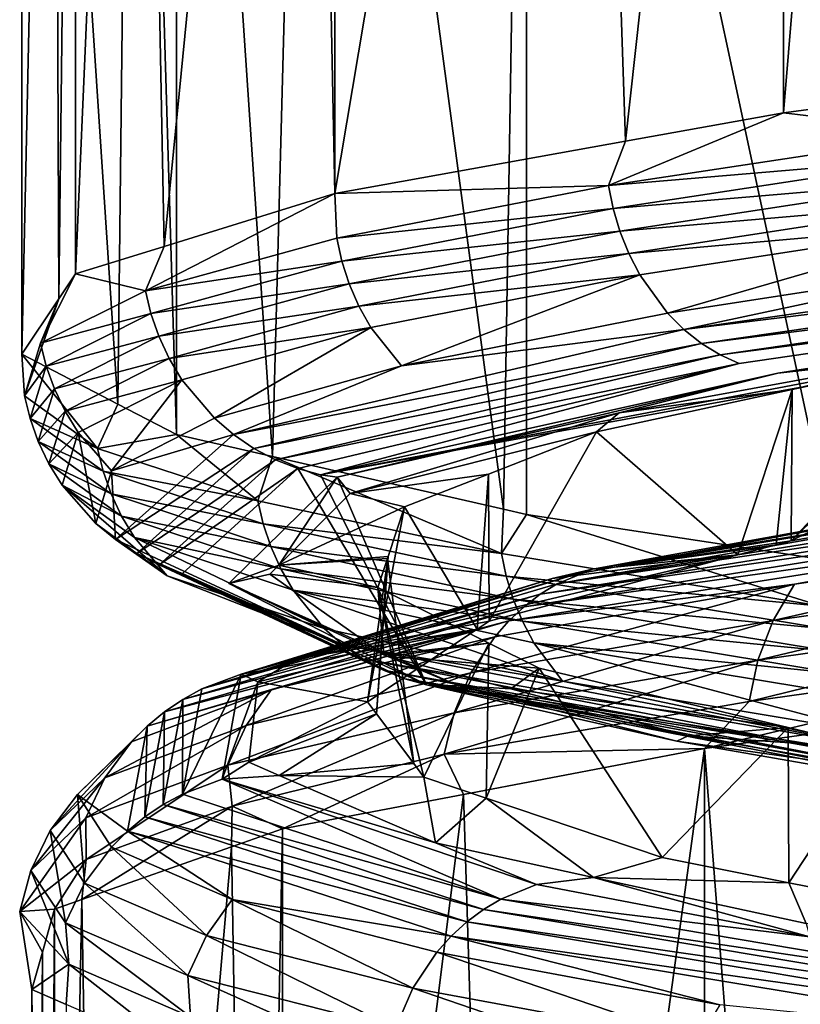
# Model space of a CAD drawing. Extents: x -128 to 246, y -713 to 283.
# Drawn here: x 63 to 65, y 31 to 33 of the extents above; entities that cross this region are included whole.
import ezdxf

# ---------------------------------------------------------------- set-up
doc = ezdxf.new("R2010")
doc.units = 0
doc.header["$MEASUREMENT"] = 0
doc.layers.get('0').update_dxf_attribs({"linetype": 'CONTINUOUS'})

msp = doc.modelspace()

# ---------------------------------------------------------------- linework, layer by layer
for points in [[(64.566, 36.1766, 4.6131), (64.566, 33.1561, 4.6131), (64.8193, 36.2105, 4.861)], [(64.8193, 36.2105, 4.861), (64.566, 33.1561, 4.6131), (64.9541, 33.208, 4.9929)], [(64.1256, 36.0976, 3.9145), (64.2263, 33.0951, 4.0742), (64.566, 36.1766, 4.6131)], [(64.566, 36.1766, 4.6131), (64.2263, 33.0951, 4.0742), (64.566, 33.1561, 4.6131)], [(63.6014, 36.0035, 3.0829), (63.6014, 32.983, 3.0829), (64.1256, 36.0976, 3.9145)], [(64.1256, 36.0976, 3.9145), (63.6014, 32.983, 3.0829), (64.2263, 33.0951, 4.0742)], [(63.5406, 35.9846, 2.8952), (63.6014, 32.983, 3.0829), (63.6014, 36.0035, 3.0829)], [(63.1764, 35.8715, 1.7702), (63.2344, 32.869, 1.9496), (63.5406, 35.9846, 2.8952)], [(63.5406, 35.9846, 2.8952), (63.2344, 32.869, 1.9496), (63.6014, 32.983, 3.0829)], [(63.0442, 35.8304, 1.3619), (63.0442, 32.8099, 1.3619), (63.1764, 35.8715, 1.7702)], [(63.1764, 35.8715, 1.7702), (63.0442, 32.8099, 1.3619), (63.2344, 32.869, 1.9496)], [(62.996, 35.7586, 0.613), (63.0081, 32.7561, 0.8013), (63.0442, 35.8304, 1.3619)], [(63.0442, 35.8304, 1.3619), (63.0081, 32.7561, 0.8013), (63.0442, 32.8099, 1.3619)], [(62.9285, 35.658, -0.4364), (62.9285, 32.6375, -0.4364), (62.996, 35.7586, 0.613)], [(62.996, 35.7586, 0.613), (62.9285, 32.6375, -0.4364), (63.0081, 32.7561, 0.8013)], [(63.1694, 35.5325, -1.7254), (63.1348, 32.53, -1.5401), (62.9285, 35.658, -0.4364)], [(62.9285, 35.658, -0.4364), (63.1348, 32.53, -1.5401), (62.9285, 32.6375, -0.4364)], [(63.1694, 35.5325, -1.7254), (63.2609, 32.4643, -2.2149), (63.1348, 32.53, -1.5401)], [(63.2609, 35.4848, -2.2149), (63.2609, 32.4643, -2.2149), (63.1694, 35.5325, -1.7254)], [(63.547, 35.4196, -2.8335), (63.4679, 32.4171, -2.6624), (63.2609, 35.4848, -2.2149)], [(63.2609, 35.4848, -2.2149), (63.4679, 32.4171, -2.6624), (63.2609, 32.4643, -2.2149)], [(63.547, 35.4196, -2.8335), (63.9642, 32.304, -3.7355), (63.4679, 32.4171, -2.6624)], [(64.0139, 35.3132, -3.8431), (63.9642, 32.304, -3.7355), (63.547, 35.4196, -2.8335)], [(64.0139, 35.3132, -3.8431), (64.0139, 32.2927, -3.8431), (63.9642, 32.304, -3.7355)], [(64.802, 35.1935, -4.8142), (64.6832, 32.191, -4.6679), (64.0139, 35.3132, -3.8431)], [(64.6832, 32.191, -4.6679), (64.0139, 32.2927, -3.8431), (64.0139, 35.3132, -3.8431)], [(64.9336, 33.1126, 5.0144), (64.9541, 33.208, 4.9929), (64.566, 33.1561, 4.6131)], [(64.9336, 33.1126, 5.0144), (64.566, 33.1561, 4.6131), (64.1901, 32.9996, 4.0966)], [(64.1901, 32.9996, 4.0966), (64.566, 33.1561, 4.6131), (64.2263, 33.0951, 4.0742)], [(64.1901, 32.9996, 4.0966), (64.2263, 33.0951, 4.0742), (63.6014, 32.983, 3.0829)], [(64.1901, 32.9996, 4.0966), (64.9424, 33.0636, 5.006), (64.9336, 33.1126, 5.0144)], [(64.1901, 32.9996, 4.0966), (64.2001, 32.9506, 4.0897), (64.9424, 33.0636, 5.006)], [(64.955, 33.0147, 4.9939), (64.9424, 33.0636, 5.006), (64.2001, 32.9506, 4.0897)], [(64.955, 33.0147, 4.9939), (64.2001, 32.9506, 4.0897), (64.2146, 32.9017, 4.0799)], [(64.2146, 32.9017, 4.0799), (64.9717, 32.9668, 4.978), (64.955, 33.0147, 4.9939)], [(63.6014, 32.983, 3.0829), (63.6056, 32.8866, 3.0702), (64.1901, 32.9996, 4.0966)], [(63.6056, 32.8866, 3.0702), (64.2001, 32.9506, 4.0897), (64.1901, 32.9996, 4.0966)], [(63.2344, 32.869, 1.9496), (63.1948, 32.7736, 1.9628), (63.6014, 32.983, 3.0829)], [(63.6014, 32.983, 3.0829), (63.1948, 32.7736, 1.9628), (63.6056, 32.8866, 3.0702)], [(64.2146, 32.9017, 4.0799), (64.2337, 32.8538, 4.0668), (64.9717, 32.9668, 4.978)], [(64.9924, 32.9208, 4.9583), (64.9717, 32.9668, 4.978), (64.2337, 32.8538, 4.0668)], [(63.6056, 32.8866, 3.0702), (63.6165, 32.8376, 3.0651), (64.2001, 32.9506, 4.0897)], [(64.2146, 32.9017, 4.0799), (64.2001, 32.9506, 4.0897), (63.6165, 32.8376, 3.0651)], [(64.2146, 32.9017, 4.0799), (63.6165, 32.8376, 3.0651), (63.6324, 32.7887, 3.0577)], [(63.6324, 32.7887, 3.0577), (64.2337, 32.8538, 4.0668), (64.2146, 32.9017, 4.0799)], [(64.9924, 32.9208, 4.9583), (64.2337, 32.8538, 4.0668), (64.2572, 32.8078, 4.0507)], [(64.2572, 32.8078, 4.0507), (64.3169, 32.7253, 4.01), (64.9924, 32.9208, 4.9583)], [(64.9924, 32.9208, 4.9583), (64.3169, 32.7253, 4.01), (65.0447, 32.8383, 4.9084)], [(65.9615, 32.8865, 5.6065), (65.9338, 32.9164, 5.6432), (64.3521, 32.6904, 3.9859)], [(64.3521, 32.6904, 3.9859), (65.9338, 32.9164, 5.6432), (65.0447, 32.8383, 4.9084)], [(63.1948, 32.7736, 1.9628), (63.6165, 32.8376, 3.0651), (63.6056, 32.8866, 3.0702)], [(64.3521, 32.6904, 3.9859), (64.39, 32.6605, 3.9601), (65.9615, 32.8865, 5.6065)], [(65.9615, 32.8865, 5.6065), (64.39, 32.6605, 3.9601), (65.9905, 32.8621, 5.568)], [(63.1948, 32.7736, 1.9628), (63.2344, 32.869, 1.9496), (63.0442, 32.8099, 1.3619)], [(64.4298, 32.6361, 3.9328), (65.9905, 32.8621, 5.568), (64.39, 32.6605, 3.9601)], [(66.0204, 32.8433, 5.5283), (65.9905, 32.8621, 5.568), (64.4298, 32.6361, 3.9328)], [(63.5705, 32.3781, 1.8573), (66.0507, 32.8301, 5.4881), (66.0204, 32.8433, 5.5283)], [(63.5705, 32.3781, 1.8573), (66.0204, 32.8433, 5.5283), (64.4709, 32.6173, 3.9048)], [(63.6324, 32.7887, 3.0577), (63.6533, 32.7408, 3.0479), (64.2337, 32.8538, 4.0668)], [(64.2572, 32.8078, 4.0507), (64.2337, 32.8538, 4.0668), (63.6533, 32.7408, 3.0479)], [(64.3521, 32.6904, 3.9859), (65.0447, 32.8383, 4.9084), (64.3169, 32.7253, 4.01)], [(64.4709, 32.6173, 3.9048), (66.0204, 32.8433, 5.5283), (64.4298, 32.6361, 3.9328)], [(63.1948, 32.7736, 1.9628), (63.2064, 32.7246, 1.9595), (63.6165, 32.8376, 3.0651)], [(63.6324, 32.7887, 3.0577), (63.6165, 32.8376, 3.0651), (63.2064, 32.7246, 1.9595)], [(64.5536, 32.5963, 3.8483), (66.0507, 32.8301, 5.4881), (63.5705, 32.3781, 1.8573)], [(64.5536, 32.5963, 3.8483), (66.0953, 32.8277, 5.4301), (66.0507, 32.8301, 5.4881)], [(64.5536, 32.5963, 3.8483), (65.1613, 32.6841, 4.4706), (66.0953, 32.8277, 5.4301)], [(63.1948, 32.7736, 1.9628), (63.0442, 32.8099, 1.3619), (62.9692, 32.6606, 0.8034)], [(62.9692, 32.6606, 0.8034), (63.0442, 32.8099, 1.3619), (63.0081, 32.7561, 0.8013)], [(64.2572, 32.8078, 4.0507), (63.6533, 32.7408, 3.0479), (63.6792, 32.6948, 3.0359)], [(63.6792, 32.6948, 3.0359), (63.7447, 32.6123, 3.0053), (64.2572, 32.8078, 4.0507)], [(64.2572, 32.8078, 4.0507), (63.7447, 32.6123, 3.0053), (64.3169, 32.7253, 4.01)], [(63.6324, 32.7887, 3.0577), (63.2064, 32.7246, 1.9595), (63.2233, 32.6757, 1.9548)], [(63.2233, 32.6757, 1.9548), (63.6533, 32.7408, 3.0479), (63.6324, 32.7887, 3.0577)], [(62.9344, 32.5476, -0.3772), (63.0081, 32.7561, 0.8013), (62.9285, 32.6375, -0.4364)], [(62.9692, 32.6606, 0.8034), (63.0081, 32.7561, 0.8013), (62.9344, 32.5476, -0.3772)], [(62.9692, 32.6606, 0.8034), (63.2064, 32.7246, 1.9595), (63.1948, 32.7736, 1.9628)], [(63.2233, 32.6757, 1.9548), (63.2455, 32.6278, 1.9486), (63.6533, 32.7408, 3.0479)], [(63.6792, 32.6948, 3.0359), (63.6533, 32.7408, 3.0479), (63.2455, 32.6278, 1.9486)], [(65.5773, 32.4092, 4.6099), (65.613, 32.7428, 4.5755), (64.5824, 32.2362, 3.33)], [(64.5824, 32.2362, 3.33), (65.613, 32.7428, 4.5755), (65.0112, 32.6502, 3.951)], [(62.9692, 32.6606, 0.8034), (62.9813, 32.6116, 0.802), (63.2064, 32.7246, 1.9595)], [(63.2233, 32.6757, 1.9548), (63.2064, 32.7246, 1.9595), (62.9813, 32.6116, 0.802)], [(64.3521, 32.6904, 3.9859), (64.3169, 32.7253, 4.01), (63.7447, 32.6123, 3.0053)], [(63.6792, 32.6948, 3.0359), (63.2455, 32.6278, 1.9486), (63.273, 32.5818, 1.9408)], [(63.273, 32.5818, 1.9408), (63.3426, 32.4993, 1.9213), (63.6792, 32.6948, 3.0359)], [(63.6792, 32.6948, 3.0359), (63.3426, 32.4993, 1.9213), (63.7447, 32.6123, 3.0053)], [(63.7447, 32.6123, 3.0053), (63.3836, 32.4644, 1.9098), (64.3521, 32.6904, 3.9859)], [(64.3521, 32.6904, 3.9859), (63.3836, 32.4644, 1.9098), (64.39, 32.6605, 3.9601)], [(63.2233, 32.6757, 1.9548), (62.9813, 32.6116, 0.802), (62.9987, 32.5627, 0.8001)], [(62.9987, 32.5627, 0.8001), (63.2455, 32.6278, 1.9486), (63.2233, 32.6757, 1.9548)], [(65.1535, 32.6829, 4.4618), (65.1613, 32.6841, 4.4706), (64.5536, 32.5963, 3.8483)], [(64.8764, 32.6322, 4.0578), (65.1535, 32.6829, 4.4618), (64.5536, 32.5963, 3.8483)], [(62.9344, 32.5476, -0.3772), (62.9813, 32.6116, 0.802), (62.9692, 32.6606, 0.8034)], [(63.4278, 32.4345, 1.8974), (64.39, 32.6605, 3.9601), (63.3836, 32.4644, 1.9098)], [(64.4298, 32.6361, 3.9328), (64.39, 32.6605, 3.9601), (63.4278, 32.4345, 1.8974)], [(64.5824, 32.2362, 3.33), (65.0112, 32.6502, 3.951), (64.9653, 32.6432, 3.9033)], [(62.9344, 32.5476, -0.3772), (62.9285, 32.6375, -0.4364), (63.0915, 32.4346, -1.5479)], [(63.0915, 32.4346, -1.5479), (62.9285, 32.6375, -0.4364), (63.1348, 32.53, -1.5401)], [(62.9987, 32.5627, 0.8001), (63.0216, 32.5148, 0.7975), (63.2455, 32.6278, 1.9486)], [(63.273, 32.5818, 1.9408), (63.2455, 32.6278, 1.9486), (63.0216, 32.5148, 0.7975)], [(63.4743, 32.4101, 1.8844), (64.4298, 32.6361, 3.9328), (63.4278, 32.4345, 1.8974)], [(64.4709, 32.6173, 3.9048), (64.4298, 32.6361, 3.9328), (63.4743, 32.4101, 1.8844)], [(64.2126, 32.5108, 3.0903), (64.585, 32.5611, 3.2348), (64.8764, 32.6322, 4.0578)], [(64.5536, 32.5963, 3.8483), (64.2126, 32.5108, 3.0903), (64.8764, 32.6322, 4.0578)], [(64.585, 32.5611, 3.2348), (64.5824, 32.2362, 3.33), (64.9653, 32.6432, 3.9033)], [(64.8764, 32.6322, 4.0578), (64.585, 32.5611, 3.2348), (64.9653, 32.6432, 3.9033)], [(62.9344, 32.5476, -0.3772), (62.9464, 32.4986, -0.3766), (62.9813, 32.6116, 0.802)], [(62.9987, 32.5627, 0.8001), (62.9813, 32.6116, 0.802), (62.9464, 32.4986, -0.3766)], [(63.7447, 32.6123, 3.0053), (63.3426, 32.4993, 1.9213), (63.3836, 32.4644, 1.9098)], [(63.5221, 32.3913, 1.8709), (64.4709, 32.6173, 3.9048), (63.4743, 32.4101, 1.8844)], [(63.5705, 32.3781, 1.8573), (64.4709, 32.6173, 3.9048), (63.5221, 32.3913, 1.8709)], [(63.5705, 32.3781, 1.8573), (63.6064, 32.3727, 1.8053), (64.5536, 32.5963, 3.8483)], [(64.5536, 32.5963, 3.8483), (63.6064, 32.3727, 1.8053), (64.2126, 32.5108, 3.0903)], [(63.273, 32.5818, 1.9408), (63.0216, 32.5148, 0.7975), (63.05, 32.4688, 0.7944)], [(63.05, 32.4688, 0.7944), (63.1218, 32.3863, 0.7864), (63.273, 32.5818, 1.9408)], [(63.273, 32.5818, 1.9408), (63.1218, 32.3863, 0.7864), (63.3426, 32.4993, 1.9213)], [(63.0915, 32.4346, -1.5479), (62.9464, 32.4986, -0.3766), (62.9344, 32.5476, -0.3772)], [(62.9987, 32.5627, 0.8001), (62.9464, 32.4986, -0.3766), (62.9639, 32.4497, -0.3757)], [(62.9639, 32.4497, -0.3757), (63.0216, 32.5148, 0.7975), (62.9987, 32.5627, 0.8001)], [(64.2126, 32.5108, 3.0903), (64.164, 32.4702, 2.4948), (64.585, 32.5611, 3.2348)], [(64.4676, 32.2056, 3.0668), (64.585, 32.5611, 3.2348), (64.164, 32.4702, 2.4948)], [(64.5501, 32.2276, 3.2558), (64.585, 32.5611, 3.2348), (64.4676, 32.2056, 3.0668)], [(64.585, 32.5611, 3.2348), (64.5501, 32.2276, 3.2558), (64.5824, 32.2362, 3.33)], [(63.0915, 32.4346, -1.5479), (63.1348, 32.53, -1.5401), (63.2609, 32.4643, -2.2149)], [(62.9639, 32.4497, -0.3757), (62.987, 32.4018, -0.3745), (63.0216, 32.5148, 0.7975)], [(63.05, 32.4688, 0.7944), (63.0216, 32.5148, 0.7975), (62.987, 32.4018, -0.3745)], [(63.3836, 32.4644, 1.9098), (63.3426, 32.4993, 1.9213), (63.1218, 32.3863, 0.7864)], [(63.6064, 32.3727, 1.8053), (63.6345, 32.3377, 1.5196), (64.2126, 32.5108, 3.0903)], [(63.6345, 32.3377, 1.5196), (64.164, 32.4702, 2.4948), (64.2126, 32.5108, 3.0903)], [(62.9639, 32.4497, -0.3757), (62.9464, 32.4986, -0.3766), (63.1033, 32.3856, -1.5453)], [(63.0915, 32.4346, -1.5479), (63.1033, 32.3856, -1.5453), (62.9464, 32.4986, -0.3766)], [(63.05, 32.4688, 0.7944), (62.987, 32.4018, -0.3745), (63.0155, 32.3558, -0.373)], [(63.0155, 32.3558, -0.373), (63.0877, 32.2733, -0.3693), (63.05, 32.4688, 0.7944)], [(63.05, 32.4688, 0.7944), (63.0877, 32.2733, -0.3693), (63.1218, 32.3863, 0.7864)], [(63.0915, 32.4346, -1.5479), (63.2609, 32.4643, -2.2149), (63.4362, 32.3216, -2.6776)], [(63.1302, 32.2384, -0.3671), (63.3836, 32.4644, 1.9098), (63.1218, 32.3863, 0.7864)], [(63.4278, 32.4345, 1.8974), (63.3836, 32.4644, 1.9098), (63.1302, 32.2384, -0.3671)], [(63.4362, 32.3216, -2.6776), (63.2609, 32.4643, -2.2149), (63.4679, 32.4171, -2.6624)], [(63.6345, 32.3377, 1.5196), (63.9316, 32.3794, 1.6755), (64.164, 32.4702, 2.4948)], [(63.9335, 32.063, 1.8424), (64.164, 32.4702, 2.4948), (63.9316, 32.3794, 1.6755)], [(64.4676, 32.2056, 3.0668), (64.164, 32.4702, 2.4948), (63.9335, 32.063, 1.8424)], [(62.9639, 32.4497, -0.3757), (63.1033, 32.3856, -1.5453), (63.1205, 32.3367, -1.5416)], [(63.1205, 32.3367, -1.5416), (62.987, 32.4018, -0.3745), (62.9639, 32.4497, -0.3757)], [(63.4362, 32.3216, -2.6776), (63.1033, 32.3856, -1.5453), (63.0915, 32.4346, -1.5479)], [(63.176, 32.2085, -0.3647), (63.4278, 32.4345, 1.8974), (63.1302, 32.2384, -0.3671)], [(63.4743, 32.4101, 1.8844), (63.4278, 32.4345, 1.8974), (63.176, 32.2085, -0.3647)], [(63.4362, 32.3216, -2.6776), (63.4679, 32.4171, -2.6624), (63.9596, 32.2086, -3.7365)], [(63.9596, 32.2086, -3.7365), (63.4679, 32.4171, -2.6624), (63.9642, 32.304, -3.7355)], [(63.0155, 32.3558, -0.373), (62.987, 32.4018, -0.3745), (63.143, 32.2888, -1.5367)], [(63.1205, 32.3367, -1.5416), (63.143, 32.2888, -1.5367), (62.987, 32.4018, -0.3745)], [(63.2242, 32.1841, -0.3622), (63.4743, 32.4101, 1.8844), (63.176, 32.2085, -0.3647)], [(63.5221, 32.3913, 1.8709), (63.4743, 32.4101, 1.8844), (63.2242, 32.1841, -0.3622)], [(65.4857, 32.3693, 5.1673), (65.5438, 32.4011, 5.1035), (64.0798, 32.1433, 3.3918)], [(64.0798, 32.1433, 3.3918), (65.5438, 32.4011, 5.1035), (64.1552, 32.1751, 3.3499)], [(65.5438, 32.4011, 5.1035), (64.9982, 32.3278, 4.4165), (64.1552, 32.1751, 3.3499)], [(65.5773, 32.4092, 4.6099), (64.5824, 32.2362, 3.33), (64.2028, 32.1796, 3.2034)], [(64.2028, 32.1796, 3.2034), (64.9982, 32.3278, 4.4165), (65.5773, 32.4092, 4.6099)], [(63.1302, 32.2384, -0.3671), (63.1218, 32.3863, 0.7864), (63.0877, 32.2733, -0.3693)], [(63.1205, 32.3367, -1.5416), (63.1033, 32.3856, -1.5453), (63.4474, 32.2726, -2.6732)], [(63.4362, 32.3216, -2.6776), (63.4474, 32.2726, -2.6732), (63.1033, 32.3856, -1.5453)], [(63.2242, 32.1841, -0.3622), (63.2739, 32.1653, -0.3596), (63.5221, 32.3913, 1.8709)], [(63.5221, 32.3913, 1.8709), (63.2739, 32.1653, -0.3596), (63.7989, 31.9261, -2.5337)], [(63.7989, 31.9261, -2.5337), (63.3739, 32.1443, -0.3544), (63.6064, 32.3727, 1.8053)], [(63.3739, 32.1443, -0.3544), (63.4815, 32.1839, 0.0407), (63.6064, 32.3727, 1.8053)], [(63.6064, 32.3727, 1.8053), (63.4815, 32.1839, 0.0407), (63.6345, 32.3377, 1.5196)], [(63.5221, 32.3913, 1.8709), (63.7989, 31.9261, -2.5337), (63.5705, 32.3781, 1.8573)], [(63.5705, 32.3781, 1.8573), (63.7989, 31.9261, -2.5337), (63.6064, 32.3727, 1.8053)], [(63.7514, 32.3089, 1.0402), (63.9316, 32.3794, 1.6755), (63.6345, 32.3377, 1.5196)], [(63.9077, 32.0459, 1.6844), (63.9316, 32.3794, 1.6755), (63.7514, 32.3089, 1.0402)], [(63.9335, 32.063, 1.8424), (63.9316, 32.3794, 1.6755), (63.9077, 32.0459, 1.6844)], [(63.0155, 32.3558, -0.373), (63.143, 32.2888, -1.5367), (63.1709, 32.2428, -1.5306)], [(63.1709, 32.2428, -1.5306), (63.2415, 32.1603, -1.5152), (63.0155, 32.3558, -0.373)], [(63.0155, 32.3558, -0.373), (63.2415, 32.1603, -1.5152), (63.0877, 32.2733, -0.3693)], [(65.4577, 32.3469, 5.1982), (65.4857, 32.3693, 5.1673), (64.0798, 32.1433, 3.3918)], [(63.1205, 32.3367, -1.5416), (63.4474, 32.2726, -2.6732), (63.4637, 32.2237, -2.6667)], [(63.4637, 32.2237, -2.6667), (63.143, 32.2888, -1.5367), (63.1205, 32.3367, -1.5416)], [(63.6345, 32.3377, 1.5196), (63.4815, 32.1839, 0.0407), (63.7514, 32.3089, 1.0402)], [(65.4577, 32.3469, 5.1982), (64.0798, 32.1433, 3.3918), (64.0433, 32.1209, 3.4121)], [(65.4308, 32.3203, 5.2277), (65.4577, 32.3469, 5.1982), (64.0433, 32.1209, 3.4121)], [(63.9596, 32.2086, -3.7365), (63.4474, 32.2726, -2.6732), (63.4362, 32.3216, -2.6776)], [(63.7514, 32.3089, 1.0402), (63.4815, 32.1839, 0.0407), (63.716, 32.202, 0.0398)], [(63.9077, 32.0459, 1.6844), (63.7514, 32.3089, 1.0402), (63.6721, 31.8896, 0.2394)], [(63.6721, 31.8896, 0.2394), (63.7514, 32.3089, 1.0402), (63.716, 32.202, 0.0398)], [(64.0084, 32.0943, 3.4315), (65.4055, 32.2897, 5.2555), (65.4308, 32.3203, 5.2277)], [(65.4308, 32.3203, 5.2277), (64.0433, 32.1209, 3.4121), (64.0084, 32.0943, 3.4315)], [(64.9982, 32.3278, 4.4165), (64.2028, 32.1796, 3.2034), (64.1552, 32.1751, 3.3499)], [(63.1709, 32.2428, -1.5306), (63.143, 32.2888, -1.5367), (63.4852, 32.1758, -2.6582)], [(63.4637, 32.2237, -2.6667), (63.4852, 32.1758, -2.6582), (63.143, 32.2888, -1.5367)], [(63.9596, 32.2086, -3.7365), (63.9642, 32.304, -3.7355), (64.0139, 32.2927, -3.8431)], [(64.6476, 32.0956, -4.6966), (63.9596, 32.2086, -3.7365), (64.0139, 32.2927, -3.8431)], [(64.5896, 32.1424, 4.4325), (65.4055, 32.2897, 5.2555), (63.9755, 32.0637, 3.4497)], [(64.0084, 32.0943, 3.4315), (63.9755, 32.0637, 3.4497), (65.4055, 32.2897, 5.2555)], [(64.0139, 32.2927, -3.8431), (64.6832, 32.191, -4.6679), (64.6476, 32.0956, -4.6966)], [(65.3822, 32.2554, 5.2811), (65.4055, 32.2897, 5.2555), (64.5896, 32.1424, 4.4325)], [(63.1302, 32.2384, -0.3671), (63.0877, 32.2733, -0.3693), (63.2415, 32.1603, -1.5152)], [(63.4637, 32.2237, -2.6667), (63.4474, 32.2726, -2.6732), (63.97, 32.1596, -3.7303)], [(63.9596, 32.2086, -3.7365), (63.97, 32.1596, -3.7303), (63.4474, 32.2726, -2.6732)], [(65.3822, 32.2554, 5.2811), (64.5896, 32.1424, 4.4325), (64.5438, 32.0649, 4.4687)], [(65.3822, 32.2554, 5.2811), (64.5438, 32.0649, 4.4687), (65.3429, 32.1779, 5.3243)], [(63.176, 32.2085, -0.3647), (63.1302, 32.2384, -0.3671), (63.6185, 32.0124, -2.6053)], [(63.6185, 32.0124, -2.6053), (63.1302, 32.2384, -0.3671), (63.2415, 32.1603, -1.5152)], [(63.1709, 32.2428, -1.5306), (63.4852, 32.1758, -2.6582), (63.5117, 32.1298, -2.6477)], [(63.5117, 32.1298, -2.6477), (63.5789, 32.0473, -2.621), (63.1709, 32.2428, -1.5306)], [(63.1709, 32.2428, -1.5306), (63.5789, 32.0473, -2.621), (63.2415, 32.1603, -1.5152)], [(64.5501, 32.2276, 3.2558), (64.2028, 32.1796, 3.2034), (64.5824, 32.2362, 3.33)], [(64.4676, 32.2056, 3.0668), (64.2028, 32.1796, 3.2034), (64.5501, 32.2276, 3.2558)], [(63.2242, 32.1841, -0.3622), (63.176, 32.2085, -0.3647), (63.6611, 31.9825, -2.5884)], [(63.6611, 31.9825, -2.5884), (63.176, 32.2085, -0.3647), (63.6185, 32.0124, -2.6053)], [(63.4637, 32.2237, -2.6667), (63.97, 32.1596, -3.7303), (63.985, 32.1107, -3.7213)], [(63.985, 32.1107, -3.7213), (63.4852, 32.1758, -2.6582), (63.4637, 32.2237, -2.6667)], [(64.4676, 32.2056, 3.0668), (63.9335, 32.063, 1.8424), (63.5193, 31.9823, 1.403)], [(63.5193, 31.9823, 1.403), (64.0687, 32.1546, 2.9988), (64.4676, 32.2056, 3.0668)], [(64.6476, 32.0956, -4.6966), (63.97, 32.1596, -3.7303), (63.9596, 32.2086, -3.7365)], [(64.4676, 32.2056, 3.0668), (64.0687, 32.1546, 2.9988), (64.2028, 32.1796, 3.2034)], [(63.6611, 31.9825, -2.5884), (63.706, 31.9581, -2.5706), (63.2242, 32.1841, -0.3622)], [(63.2242, 32.1841, -0.3622), (63.706, 31.9581, -2.5706), (63.2739, 32.1653, -0.3596)], [(63.3739, 32.1443, -0.3544), (63.4621, 32.1645, -0.1459), (63.4815, 32.1839, 0.0407)], [(63.4621, 32.1645, -0.1459), (63.694, 32.1354, -0.5839), (63.4815, 32.1839, 0.0407)], [(63.4815, 32.1839, 0.0407), (63.7146, 32.1976, -0.0017), (63.716, 32.202, 0.0398)], [(63.4815, 32.1839, 0.0407), (63.694, 32.1354, -0.5839), (63.7146, 32.1976, -0.0017)], [(63.6721, 31.8896, 0.2394), (63.716, 32.202, 0.0398), (63.6911, 31.8642, 0.0019)], [(63.6911, 31.8642, 0.0019), (63.716, 32.202, 0.0398), (63.7146, 32.1976, -0.0017)], [(63.6911, 31.8642, 0.0019), (63.7146, 32.1976, -0.0017), (63.7711, 31.7572, -0.998)], [(63.7711, 31.7572, -0.998), (63.7146, 32.1976, -0.0017), (63.694, 32.1354, -0.5839)], [(63.7522, 31.9393, -2.5523), (63.7989, 31.9261, -2.5337), (63.2739, 32.1653, -0.3596)], [(63.7522, 31.9393, -2.5523), (63.2739, 32.1653, -0.3596), (63.706, 31.9581, -2.5706)], [(64.0798, 32.1433, 3.3918), (64.1552, 32.1751, 3.3499), (63.3157, 31.9173, 1.2599)], [(63.3157, 31.9173, 1.2599), (64.1552, 32.1751, 3.3499), (63.4005, 31.9491, 1.2443)], [(63.7071, 31.9911, -1.8044), (63.4621, 32.1645, -0.1459), (63.3739, 32.1443, -0.3544)], [(64.1552, 32.1751, 3.3499), (64.0687, 32.1546, 2.9988), (63.4005, 31.9491, 1.2443)], [(63.7071, 31.9911, -1.8044), (63.694, 32.1354, -0.5839), (63.4621, 32.1645, -0.1459)], [(63.5117, 32.1298, -2.6477), (63.4852, 32.1758, -2.6582), (64.0048, 32.0628, -3.7094)], [(63.985, 32.1107, -3.7213), (64.0048, 32.0628, -3.7094), (63.4852, 32.1758, -2.6582)], [(64.1552, 32.1751, 3.3499), (64.2028, 32.1796, 3.2034), (64.0687, 32.1546, 2.9988)], [(65.3429, 32.1779, 5.3243), (64.5438, 32.0649, 4.4687), (64.5112, 31.9792, 4.4946)], [(65.3429, 32.1779, 5.3243), (64.5112, 31.9792, 4.4946), (65.3149, 32.0922, 5.3551)], [(63.6185, 32.0124, -2.6053), (63.2415, 32.1603, -1.5152), (63.5789, 32.0473, -2.621)], [(64.0433, 32.1209, 3.4121), (64.0798, 32.1433, 3.3918), (63.3157, 31.9173, 1.2599)], [(63.7989, 31.9261, -2.5337), (63.8675, 31.9238, -2.5062), (63.3739, 32.1443, -0.3544)], [(63.3739, 32.1443, -0.3544), (63.8675, 31.9238, -2.5062), (63.7071, 31.9911, -1.8044)], [(63.4005, 31.9491, 1.2443), (64.0687, 32.1546, 2.9988), (63.5193, 31.9823, 1.403)], [(64.5896, 32.1424, 4.4325), (63.9453, 32.0294, 3.4665), (63.8943, 31.9519, 3.4948)], [(64.5896, 32.1424, 4.4325), (63.8943, 31.9519, 3.4948), (64.5438, 32.0649, 4.4687)], [(63.9755, 32.0637, 3.4497), (63.9453, 32.0294, 3.4665), (64.5896, 32.1424, 4.4325)], [(63.985, 32.1107, -3.7213), (63.97, 32.1596, -3.7303), (64.6568, 32.0466, -4.6887)], [(64.6476, 32.0956, -4.6966), (64.6568, 32.0466, -4.6887), (63.97, 32.1596, -3.7303)], [(64.0433, 32.1209, 3.4121), (63.3157, 31.9173, 1.2599), (63.2747, 31.8949, 1.2674)], [(64.0084, 32.0943, 3.4315), (64.0433, 32.1209, 3.4121), (63.2747, 31.8949, 1.2674)], [(63.5117, 32.1298, -2.6477), (64.0048, 32.0628, -3.7094), (64.0292, 32.0168, -3.6947)], [(64.0292, 32.0168, -3.6947), (64.0912, 31.9343, -3.6575), (63.5117, 32.1298, -2.6477)], [(63.5117, 32.1298, -2.6477), (64.0912, 31.9343, -3.6575), (63.5789, 32.0473, -2.621)], [(63.7071, 31.9911, -1.8044), (63.9326, 32.0159, -1.678), (63.694, 32.1354, -0.5839)], [(63.7711, 31.7572, -0.998), (63.694, 32.1354, -0.5839), (63.7931, 31.7278, -1.2719)], [(63.7931, 31.7278, -1.2719), (63.694, 32.1354, -0.5839), (63.9326, 32.0159, -1.678)], [(63.985, 32.1107, -3.7213), (64.6568, 32.0466, -4.6887), (64.6702, 31.9977, -4.6774)], [(64.6702, 31.9977, -4.6774), (64.0048, 32.0628, -3.7094), (63.985, 32.1107, -3.7213)], [(63.2353, 31.8683, 1.2746), (63.9755, 32.0637, 3.4497), (64.0084, 32.0943, 3.4315)], [(64.0084, 32.0943, 3.4315), (63.2747, 31.8949, 1.2674), (63.2353, 31.8683, 1.2746)], [(65.3149, 32.0922, 5.3551), (64.5112, 31.9792, 4.4946), (64.4922, 31.8905, 4.5096)], [(65.3149, 32.0922, 5.3551), (64.4922, 31.8905, 4.5096), (65.2986, 32.0035, 5.373)], [(63.1984, 31.8377, 1.2814), (63.4658, 31.9164, 2.409), (63.9755, 32.0637, 3.4497)], [(63.2353, 31.8683, 1.2746), (63.1984, 31.8377, 1.2814), (63.9755, 32.0637, 3.4497)], [(63.9755, 32.0637, 3.4497), (63.4658, 31.9164, 2.409), (63.9453, 32.0294, 3.4665)], [(63.5193, 31.9823, 1.403), (63.9335, 32.063, 1.8424), (63.9077, 32.0459, 1.6844)], [(64.5438, 32.0649, 4.4687), (63.8943, 31.9519, 3.4948), (63.8578, 31.8662, 3.5151)], [(64.5438, 32.0649, 4.4687), (63.8578, 31.8662, 3.5151), (64.5112, 31.9792, 4.4946)], [(64.0292, 32.0168, -3.6947), (64.0048, 32.0628, -3.7094), (64.6878, 31.9498, -4.6625)], [(64.6702, 31.9977, -4.6774), (64.6878, 31.9498, -4.6625), (64.0048, 32.0628, -3.7094)], [(63.6721, 31.8896, 0.2394), (63.4364, 31.9329, 0.9251), (63.9077, 32.0459, 1.6844)], [(63.9077, 32.0459, 1.6844), (63.4364, 31.9329, 0.9251), (63.489, 31.9642, 1.2281)], [(63.9077, 32.0459, 1.6844), (63.489, 31.9642, 1.2281), (63.5193, 31.9823, 1.403)], [(63.6185, 32.0124, -2.6053), (63.5789, 32.0473, -2.621), (64.0912, 31.9343, -3.6575)], [(63.9453, 32.0294, 3.4665), (63.4658, 31.9164, 2.409), (63.4108, 31.8389, 2.4287)], [(63.9453, 32.0294, 3.4665), (63.4108, 31.8389, 2.4287), (63.8943, 31.9519, 3.4948)], [(63.6611, 31.9825, -2.5884), (63.6185, 32.0124, -2.6053), (64.7971, 31.7864, -4.5698)], [(64.7971, 31.7864, -4.5698), (63.6185, 32.0124, -2.6053), (64.0912, 31.9343, -3.6575)], [(63.7165, 31.9875, -1.8377), (63.9326, 32.0159, -1.678), (63.7071, 31.9911, -1.8044)], [(63.7165, 31.9875, -1.8377), (64.0406, 31.9618, -2.1733), (63.9326, 32.0159, -1.678)], [(63.7931, 31.7278, -1.2719), (63.9326, 32.0159, -1.678), (63.9272, 31.6825, -1.675)], [(63.9272, 31.6825, -1.675), (63.9326, 32.0159, -1.678), (64.0406, 31.9618, -2.1733)], [(64.0292, 32.0168, -3.6947), (64.6878, 31.9498, -4.6625), (64.7095, 31.9038, -4.644)], [(64.7095, 31.9038, -4.644), (64.7647, 31.8213, -4.5973), (64.0292, 32.0168, -3.6947)], [(64.0292, 32.0168, -3.6947), (64.7647, 31.8213, -4.5973), (64.0912, 31.9343, -3.6575)], [(64.4922, 31.8905, 4.5096), (64.3966, 31.7896, 4.3987), (65.2986, 32.0035, 5.373)], [(65.2986, 32.0035, 5.373), (64.3966, 31.7896, 4.3987), (65.3246, 31.9167, 5.3482)], [(63.4005, 31.9491, 1.2443), (63.5193, 31.9823, 1.403), (63.489, 31.9642, 1.2281)], [(64.7971, 31.7864, -4.5698), (64.8321, 31.7565, -4.5401), (63.6611, 31.9825, -2.5884)], [(63.6611, 31.9825, -2.5884), (64.8321, 31.7565, -4.5401), (63.706, 31.9581, -2.5706)], [(63.7165, 31.9875, -1.8377), (63.7071, 31.9911, -1.8044), (63.8675, 31.9238, -2.5062)], [(63.98, 31.9175, -2.4607), (64.0406, 31.9618, -2.1733), (63.7165, 31.9875, -1.8377)], [(63.8675, 31.9238, -2.5062), (63.98, 31.9175, -2.4607), (63.7165, 31.9875, -1.8377)], [(64.5112, 31.9792, 4.4946), (63.8578, 31.8662, 3.5151), (63.8367, 31.7775, 3.5268)], [(64.5112, 31.9792, 4.4946), (63.8367, 31.7775, 3.5268), (64.4922, 31.8905, 4.5096)], [(63.3157, 31.9173, 1.2599), (63.4005, 31.9491, 1.2443), (63.2738, 31.6913, -1.0045)], [(63.2738, 31.6913, -1.0045), (63.4005, 31.9491, 1.2443), (63.3591, 31.7231, -0.9921)], [(63.4364, 31.9329, 0.9251), (63.3591, 31.7231, -0.9921), (63.4005, 31.9491, 1.2443)], [(63.8943, 31.9519, 3.4948), (63.4108, 31.8389, 2.4287), (63.3716, 31.7532, 2.4427)], [(63.8943, 31.9519, 3.4948), (63.3716, 31.7532, 2.4427), (63.8578, 31.8662, 3.5151)], [(63.4364, 31.9329, 0.9251), (63.4005, 31.9491, 1.2443), (63.489, 31.9642, 1.2281)], [(63.7522, 31.9393, -2.5523), (63.706, 31.9581, -2.5706), (64.869, 31.7321, -4.5089)], [(64.869, 31.7321, -4.5089), (63.706, 31.9581, -2.5706), (64.8321, 31.7565, -4.5401)], [(63.9272, 31.6825, -1.675), (64.0406, 31.9618, -2.1733), (64.3054, 31.5546, -2.8119)], [(63.98, 31.9175, -2.4607), (64.5761, 31.8342, -3.2422), (64.0406, 31.9618, -2.1733)], [(64.3054, 31.5546, -2.8119), (64.0406, 31.9618, -2.1733), (64.5761, 31.8342, -3.2422)], [(63.417, 31.7597, -0.7709), (63.3591, 31.7231, -0.9921), (63.4364, 31.9329, 0.9251)], [(63.6721, 31.8896, 0.2394), (63.417, 31.7597, -0.7709), (63.4364, 31.9329, 0.9251)], [(64.869, 31.7321, -4.5089), (64.9069, 31.7133, -4.4767), (63.7522, 31.9393, -2.5523)], [(64.9069, 31.7133, -4.4767), (66.6424, 31.4741, -5.8876), (63.7522, 31.9393, -2.5523)], [(66.6424, 31.4741, -5.8876), (63.7989, 31.9261, -2.5337), (63.7522, 31.9393, -2.5523)], [(64.7971, 31.7864, -4.5698), (64.0912, 31.9343, -3.6575), (64.7647, 31.8213, -4.5973)], [(63.4658, 31.9164, 2.409), (63.1643, 31.8034, 1.2876), (63.107, 31.7259, 1.2981)], [(63.4658, 31.9164, 2.409), (63.107, 31.7259, 1.2981), (63.4108, 31.8389, 2.4287)], [(63.1984, 31.8377, 1.2814), (63.1643, 31.8034, 1.2876), (63.4658, 31.9164, 2.409)], [(63.2747, 31.8949, 1.2674), (63.3157, 31.9173, 1.2599), (63.2738, 31.6913, -1.0045)], [(66.6424, 31.4741, -5.8876), (64.9833, 31.6923, -4.4119), (63.7989, 31.9261, -2.5337)], [(64.9833, 31.6923, -4.4119), (64.337, 31.8053, -3.5101), (63.7989, 31.9261, -2.5337)], [(63.7989, 31.9261, -2.5337), (64.337, 31.8053, -3.5101), (63.8675, 31.9238, -2.5062)], [(64.337, 31.8053, -3.5101), (64.3612, 31.8163, -3.362), (63.8675, 31.9238, -2.5062)], [(63.8675, 31.9238, -2.5062), (64.3612, 31.8163, -3.362), (63.98, 31.9175, -2.4607)], [(64.3612, 31.8163, -3.362), (64.5761, 31.8342, -3.2422), (63.98, 31.9175, -2.4607)], [(64.3966, 31.7896, 4.3987), (64.6286, 28.8009, 4.6361), (65.3246, 31.9167, 5.3482)], [(63.2747, 31.8949, 1.2674), (63.2738, 31.6913, -1.0045), (63.2325, 31.6689, -1.0105)], [(63.2353, 31.8683, 1.2746), (63.2747, 31.8949, 1.2674), (63.2325, 31.6689, -1.0105)], [(63.6911, 31.8642, 0.0019), (63.417, 31.7597, -0.7709), (63.6721, 31.8896, 0.2394)], [(64.4922, 31.8905, 4.5096), (63.8367, 31.7775, 3.5268), (64.3966, 31.7896, 4.3987)], [(63.1929, 31.6423, -1.0163), (63.1984, 31.8377, 1.2814), (63.2353, 31.8683, 1.2746)], [(63.2353, 31.8683, 1.2746), (63.2325, 31.6689, -1.0105), (63.1929, 31.6423, -1.0163)], [(63.8578, 31.8662, 3.5151), (63.3716, 31.7532, 2.4427), (63.3809, 31.6656, 2.4408)], [(63.8578, 31.8662, 3.5151), (63.3809, 31.6656, 2.4408), (63.8367, 31.7775, 3.5268)], [(63.6911, 31.8642, 0.0019), (63.4821, 31.7315, -1.0385), (63.417, 31.7597, -0.7709)], [(63.7711, 31.7572, -0.998), (63.4821, 31.7315, -1.0385), (63.6911, 31.8642, 0.0019)], [(63.1984, 31.8377, 1.2814), (63.1557, 31.6117, -1.0217), (63.0483, 31.6904, 0.1322)], [(63.0483, 31.6904, 0.1322), (63.1643, 31.8034, 1.2876), (63.1984, 31.8377, 1.2814)], [(63.4108, 31.8389, 2.4287), (63.107, 31.7259, 1.2981), (63.066, 31.6402, 1.3056)], [(63.4108, 31.8389, 2.4287), (63.066, 31.6402, 1.3056), (63.3716, 31.7532, 2.4427)], [(63.1929, 31.6423, -1.0163), (63.1557, 31.6117, -1.0217), (63.1984, 31.8377, 1.2814)], [(64.3054, 31.5546, -2.8119), (64.5761, 31.8342, -3.2422), (64.5778, 31.5008, -3.2362)], [(64.3612, 31.8163, -3.362), (64.7665, 31.7888, -3.622), (64.5761, 31.8342, -3.2422)], [(64.5778, 31.5008, -3.2362), (64.5761, 31.8342, -3.2422), (64.7665, 31.7888, -3.622)], [(63.107, 31.7259, 1.2981), (63.1643, 31.8034, 1.2876), (62.99, 31.6129, 0.1333)], [(63.0483, 31.6904, 0.1322), (62.99, 31.6129, 0.1333), (63.1643, 31.8034, 1.2876)], [(64.337, 31.8053, -3.5101), (64.8309, 31.7358, -3.9823), (64.3612, 31.8163, -3.362)], [(64.9833, 31.6923, -4.4119), (64.8309, 31.7358, -3.9823), (64.337, 31.8053, -3.5101)], [(64.8309, 31.7358, -3.9823), (64.7665, 31.7888, -3.622), (64.3612, 31.8163, -3.362)], [(63.8367, 31.7775, 3.5268), (63.878, 31.6906, 3.5028), (64.3966, 31.7896, 4.3987)], [(63.878, 31.6906, 3.5028), (63.9718, 28.688, 3.6649), (64.3966, 31.7896, 4.3987)], [(63.9718, 28.688, 3.6649), (64.3966, 28.7691, 4.3987), (64.3966, 31.7896, 4.3987)], [(64.3966, 31.7896, 4.3987), (64.3966, 28.7691, 4.3987), (64.6286, 28.8009, 4.6361)], [(64.5778, 31.5008, -3.2362), (64.7665, 31.7888, -3.622), (65.1823, 31.3814, -4.1777)], [(63.417, 31.7597, -0.7709), (63.4821, 31.7315, -1.0385), (63.3591, 31.7231, -0.9921)], [(63.3809, 31.6656, 2.4408), (63.4889, 31.6163, 2.8305), (63.8367, 31.7775, 3.5268)], [(63.8367, 31.7775, 3.5268), (63.4889, 31.6163, 2.8305), (63.878, 31.6906, 3.5028)], [(63.3716, 31.7532, 2.4427), (63.066, 31.6402, 1.3056), (63.0669, 31.5508, 1.3044)], [(63.3716, 31.7532, 2.4427), (63.0669, 31.5508, 1.3044), (63.3809, 31.6656, 2.4408)], [(63.4821, 31.7315, -1.0385), (63.7711, 31.7572, -0.998), (63.7931, 31.7278, -1.2719)], [(63.107, 31.7259, 1.2981), (62.9483, 31.5272, 0.1341), (63.066, 31.6402, 1.3056)], [(63.107, 31.7259, 1.2981), (62.99, 31.6129, 0.1333), (62.9483, 31.5272, 0.1341)], [(63.2738, 31.6913, -1.0045), (63.3591, 31.7231, -0.9921), (63.9584, 31.4653, -3.1633)], [(63.3591, 31.7231, -0.9921), (63.4821, 31.7315, -1.0385), (63.8179, 31.5862, -2.4213)], [(63.3591, 31.7231, -0.9921), (63.8179, 31.5862, -2.4213), (64.0352, 31.4971, -3.1243)], [(63.9584, 31.4653, -3.1633), (63.3591, 31.7231, -0.9921), (64.0352, 31.4971, -3.1243)], [(63.4821, 31.7315, -1.0385), (63.7931, 31.7278, -1.2719), (63.8179, 31.5862, -2.4213)], [(63.8179, 31.5862, -2.4213), (63.7931, 31.7278, -1.2719), (63.9272, 31.6825, -1.675)], [(63.0637, 31.4999, -1.035), (62.99, 31.6129, 0.1333), (63.0483, 31.6904, 0.1322)], [(63.0483, 31.6904, 0.1322), (63.1557, 31.6117, -1.0217), (63.1215, 31.5774, -1.0266)], [(63.0483, 31.6904, 0.1322), (63.1215, 31.5774, -1.0266), (63.0637, 31.4999, -1.035)], [(63.2325, 31.6689, -1.0105), (63.2738, 31.6913, -1.0045), (63.9584, 31.4653, -3.1633)], [(63.4889, 31.6163, 2.8305), (63.4889, 28.5958, 2.8305), (63.878, 31.6906, 3.5028)], [(63.878, 31.6906, 3.5028), (63.4889, 28.5958, 2.8305), (63.9718, 28.688, 3.6649)], [(63.8179, 31.5862, -2.4213), (63.9272, 31.6825, -1.675), (64.1577, 31.5122, -3.061)], [(63.9272, 31.6825, -1.675), (64.3054, 31.5546, -2.8119), (64.1577, 31.5122, -3.061)], [(63.3809, 31.6656, 2.4408), (63.0669, 31.5508, 1.3044), (63.0575, 31.4645, 1.3049)], [(63.3809, 31.6656, 2.4408), (63.0575, 31.4645, 1.3049), (63.3793, 31.5777, 2.4428)], [(63.1929, 31.6423, -1.0163), (63.2325, 31.6689, -1.0105), (63.9212, 31.4429, -3.1822)], [(63.2325, 31.6689, -1.0105), (63.9584, 31.4653, -3.1633), (63.9212, 31.4429, -3.1822)], [(63.3809, 31.6656, 2.4408), (63.3793, 31.5777, 2.4428), (63.4889, 31.6163, 2.8305)], [(63.066, 31.6402, 1.3056), (62.9483, 31.5272, 0.1341), (62.9242, 31.4385, 0.1345)], [(63.066, 31.6402, 1.3056), (62.9242, 31.4385, 0.1345), (63.0669, 31.5508, 1.3044)], [(63.8855, 31.4163, -3.2003), (63.1557, 31.6117, -1.0217), (63.1929, 31.6423, -1.0163)], [(63.1929, 31.6423, -1.0163), (63.9212, 31.4429, -3.1822), (63.8855, 31.4163, -3.2003)], [(62.9483, 31.5272, 0.1341), (62.99, 31.6129, 0.1333), (63.0225, 31.4142, -1.041)], [(63.0637, 31.4999, -1.035), (63.0225, 31.4142, -1.041), (62.99, 31.6129, 0.1333)], [(63.3811, 31.4644, -2.1584), (63.1215, 31.5774, -1.0266), (63.1557, 31.6117, -1.0217)], [(63.3811, 31.4644, -2.1584), (63.1557, 31.6117, -1.0217), (63.852, 31.3857, -3.2173)], [(63.8855, 31.4163, -3.2003), (63.852, 31.3857, -3.2173), (63.1557, 31.6117, -1.0217)], [(63.3793, 31.5777, 2.4428), (63.4301, 28.5751, 2.6224), (63.4889, 31.6163, 2.8305)], [(63.4889, 31.6163, 2.8305), (63.4301, 28.5751, 2.6224), (63.4889, 28.5958, 2.8305)], [(63.0575, 31.4645, 1.3049), (63.1082, 28.4619, 1.4845), (63.3793, 31.5777, 2.4428)], [(63.3255, 31.3869, -2.176), (63.0637, 31.4999, -1.035), (63.1215, 31.5774, -1.0266)], [(63.3793, 31.5777, 2.4428), (63.1082, 28.4619, 1.4845), (63.4301, 28.5751, 2.6224)], [(63.3255, 31.3869, -2.176), (63.1215, 31.5774, -1.0266), (63.3811, 31.4644, -2.1584)], [(64.0352, 31.4971, -3.1243), (63.8179, 31.5862, -2.4213), (64.1577, 31.5122, -3.061)], [(63.0669, 31.5508, 1.3044), (62.9242, 31.4385, 0.1345), (62.9988, 31.4439, 1.0976)], [(63.0669, 31.5508, 1.3044), (62.9988, 31.4439, 1.0976), (63.0575, 31.4645, 1.3049)], [(64.1577, 31.5122, -3.061), (64.3054, 31.5546, -2.8119), (64.5778, 31.5008, -3.2362)], [(63.0295, 31.3259, -1.0386), (62.9242, 31.4385, 0.1345), (62.9483, 31.5272, 0.1341)], [(62.9483, 31.5272, 0.1341), (63.0225, 31.4142, -1.041), (63.0295, 31.3259, -1.0386)], [(64.6229, 31.3841, -4.0802), (64.0352, 31.4971, -3.1243), (64.1577, 31.5122, -3.061)], [(64.6229, 31.3841, -4.0802), (64.1577, 31.5122, -3.061), (64.6149, 31.4127, -3.9218)], [(64.1577, 31.5122, -3.061), (64.5778, 31.5008, -3.2362), (64.6149, 31.4127, -3.9218)], [(63.2858, 31.3012, -2.1886), (63.0225, 31.4142, -1.041), (63.0637, 31.4999, -1.035)], [(63.2858, 31.3012, -2.1886), (63.0637, 31.4999, -1.035), (63.3255, 31.3869, -2.176)], [(63.9584, 31.4653, -3.1633), (64.0352, 31.4971, -3.1243), (64.6229, 31.3841, -4.0802)], [(64.6149, 31.4127, -3.9218), (64.5778, 31.5008, -3.2362), (65.1823, 31.3814, -4.1777)], [(62.9988, 31.4439, 1.0976), (62.9988, 28.4234, 1.0976), (63.0575, 31.4645, 1.3049)], [(63.0575, 31.4645, 1.3049), (62.9988, 28.4234, 1.0976), (63.1082, 28.4619, 1.4845)], [(63.7691, 31.2739, -3.2594), (63.3255, 31.3869, -2.176), (63.3811, 31.4644, -2.1584)], [(63.7691, 31.2739, -3.2594), (63.3811, 31.4644, -2.1584), (63.8212, 31.3514, -3.233)], [(63.8212, 31.3514, -3.233), (63.3811, 31.4644, -2.1584), (63.852, 31.3857, -3.2173)], [(63.9212, 31.4429, -3.1822), (63.9584, 31.4653, -3.1633), (65.2976, 31.2393, -4.9896)], [(63.9584, 31.4653, -3.1633), (64.6229, 31.3841, -4.0802), (65.2976, 31.2393, -4.9896)], [(62.9242, 31.4385, 0.1345), (62.9729, 31.3516, 0.1332), (62.9988, 31.4439, 1.0976)], [(62.9729, 31.3516, 0.1332), (62.978, 28.349, 0.3203), (62.9988, 31.4439, 1.0976)], [(62.9988, 31.4439, 1.0976), (62.978, 28.349, 0.3203), (62.9988, 28.4234, 1.0976)], [(63.8855, 31.4163, -3.2003), (63.9212, 31.4429, -3.1822), (65.2684, 31.2169, -5.0195)], [(63.9212, 31.4429, -3.1822), (65.2976, 31.2393, -4.9896), (65.2684, 31.2169, -5.0195)], [(63.0295, 31.3259, -1.0386), (62.9503, 31.2708, -0.7105), (62.9242, 31.4385, 0.1345)], [(62.9242, 31.4385, 0.1345), (62.9503, 31.2708, -0.7105), (62.9729, 31.3516, 0.1332)], [(63.0295, 31.3259, -1.0386), (63.0225, 31.4142, -1.041), (63.2914, 31.2124, -2.188)], [(63.2858, 31.3012, -2.1886), (63.2914, 31.2124, -2.188), (63.0225, 31.4142, -1.041)], [(65.2404, 31.1903, -5.048), (63.852, 31.3857, -3.2173), (63.8855, 31.4163, -3.2003)], [(63.8855, 31.4163, -3.2003), (65.2684, 31.2169, -5.0195), (65.2404, 31.1903, -5.048)], [(63.732, 31.1882, -3.2783), (63.2858, 31.3012, -2.1886), (63.3255, 31.3869, -2.176)], [(63.732, 31.1882, -3.2783), (63.3255, 31.3869, -2.176), (63.7691, 31.2739, -3.2594)], [(63.8212, 31.3514, -3.233), (63.852, 31.3857, -3.2173), (64.4292, 31.2384, -4.2222)], [(64.4292, 31.2384, -4.2222), (63.852, 31.3857, -3.2173), (65.2141, 31.1597, -5.0748)], [(65.2404, 31.1903, -5.048), (65.2141, 31.1597, -5.0748), (63.852, 31.3857, -3.2173)], [(62.9503, 31.2708, -0.7105), (62.9503, 28.2503, -0.7105), (62.9729, 31.3516, 0.1332)], [(62.9729, 31.3516, 0.1332), (62.9503, 28.2503, -0.7105), (62.978, 28.349, 0.3203)], [(63.8212, 31.3514, -3.233), (64.3822, 31.1609, -4.2567), (63.7691, 31.2739, -3.2594)], [(63.8212, 31.3514, -3.233), (64.4292, 31.2384, -4.2222), (64.3822, 31.1609, -4.2567)], [(63.0295, 31.3259, -1.0386), (63.0244, 31.2387, -1.038), (62.9503, 31.2708, -0.7105)], [(63.2853, 31.1255, -2.1915), (63.0244, 31.2387, -1.038), (63.0295, 31.3259, -1.0386)], [(63.0295, 31.3259, -1.0386), (63.2914, 31.2124, -2.188), (63.2853, 31.1255, -2.1915)], [(63.7359, 31.0993, -3.2749), (63.2858, 31.3012, -2.1886), (63.732, 31.1882, -3.2783)], [(63.7359, 31.0993, -3.2749), (63.2914, 31.2124, -2.188), (63.2858, 31.3012, -2.1886)], [(63.7691, 31.2739, -3.2594), (64.3486, 31.0752, -4.2813), (63.732, 31.1882, -3.2783)], [(63.7691, 31.2739, -3.2594), (64.3822, 31.1609, -4.2567), (64.3486, 31.0752, -4.2813)], [(63.0244, 31.2387, -1.038), (62.9833, 28.236, -0.8563), (62.9503, 31.2708, -0.7105)], [(62.9503, 31.2708, -0.7105), (62.9833, 28.236, -0.8563), (62.9503, 28.2503, -0.7105)]]:
    msp.add_3dface(points)

doc.saveas('drawing.dxf')
